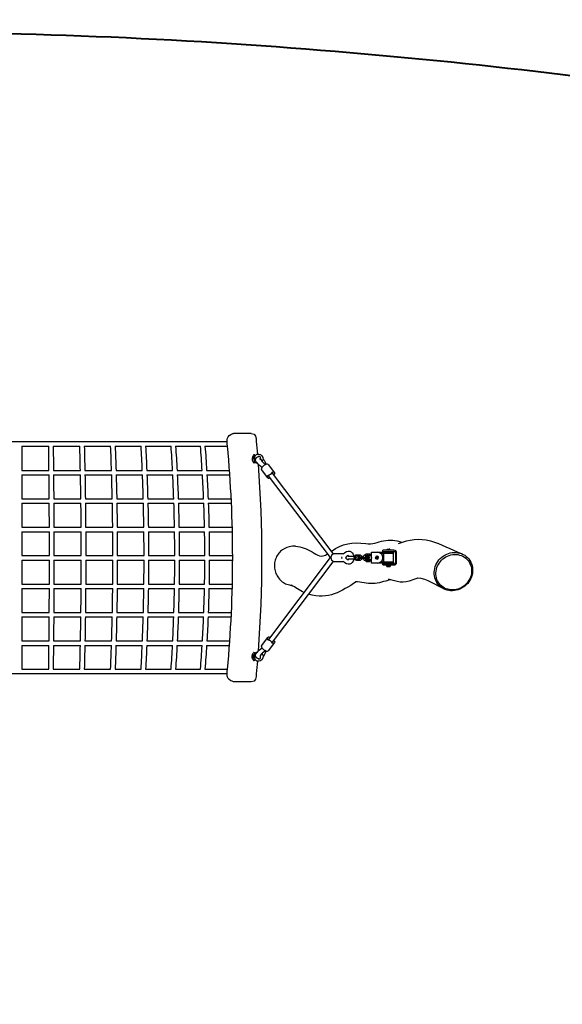
# Model space of a CAD drawing. Units: inches. Extents: x 21 to 171, y 58 to 298.
# Drawn here: x 112 to 132, y 202 to 237 of the extents above; entities that cross this region are included whole.
import ezdxf

# ---------------------------------------------------------------- set-up
doc = ezdxf.new("R2010")
doc.units = ezdxf.units.IN
doc.header["$MEASUREMENT"] = 0
doc.layers.add('$DDT_AUDIT_GENERATED_(56)', color=7, linetype='Continuous')

msp = doc.modelspace()

# ---------------------------------------------------------------- linework, layer by layer
at = {"layer": '$DDT_AUDIT_GENERATED_(56)', "color": 7, "lineweight": 25, "true_color": 0xffffff}
for points in [[(120.029, 222.051), (120.071, 222.074)], [(120.756, 222.088), (120.124, 222.088)], [(105.084, 221.795), (119.908, 221.795)], [(112.576, 221.635), (113.53, 221.635)], [(112.576, 221.635), (112.576, 220.77)], [(113.69, 221.635), (114.639, 221.635)], [(114.799, 221.635), (115.74, 221.635)], [(115.9, 221.635), (116.827, 221.635)], [(116.987, 221.635), (117.896, 221.635)], [(118.057, 221.635), (118.943, 221.635)], [(119.104, 221.635), (119.907, 221.635)], [(120.829, 221.337), (120.848, 221.337)], [(120.847, 221.037), (120.828, 221.037)], [(120.838, 221.232), (120.865, 221.232)], [(121.355, 220.982), (121.582, 220.681)], [(112.576, 220.77), (113.54, 220.77)], [(112.576, 220.61), (113.542, 220.61)], [(112.576, 220.61), (112.576, 219.756)], [(113.7, 220.77), (114.66, 220.77)], [(113.702, 220.61), (114.663, 220.61)], [(114.82, 220.77), (115.771, 220.77)], [(114.823, 220.61), (115.776, 220.61)], [(115.931, 220.77), (116.868, 220.77)], [(115.935, 220.61), (116.874, 220.61)], [(117.028, 220.77), (117.947, 220.77)], [(117.034, 220.61), (117.955, 220.61)], [(118.107, 220.77), (119.004, 220.77)], [(118.115, 220.61), (119.014, 220.61)], [(119.164, 220.77), (119.979, 220.77)], [(119.174, 220.61), (119.99, 220.61)], [(121.343, 220.5), (121.115, 220.801)], [(121.503, 220.67), (123.67, 217.802)], [(123.578, 217.657), (121.375, 220.573)], [(112.576, 219.756), (113.549, 219.756)], [(112.576, 219.596), (113.55, 219.596)], [(112.576, 219.596), (112.576, 218.742)], [(113.709, 219.756), (114.678, 219.756)], [(113.71, 219.596), (114.68, 219.596)], [(114.837, 219.756), (115.797, 219.756)], [(114.84, 219.596), (115.8, 219.596)], [(115.957, 219.756), (116.903, 219.756)], [(115.96, 219.596), (116.907, 219.596)], [(117.063, 219.756), (117.99, 219.756)], [(117.067, 219.596), (117.996, 219.596)], [(118.151, 219.756), (119.056, 219.756)], [(118.156, 219.596), (119.062, 219.596)], [(119.216, 219.756), (120.039, 219.756)], [(119.222, 219.596), (120.046, 219.596)], [(112.576, 218.742), (113.554, 218.742)], [(112.576, 218.582), (113.555, 218.582)], [(112.576, 218.582), (112.576, 217.728)], [(113.714, 218.742), (114.688, 218.742)], [(113.715, 218.582), (114.689, 218.582)], [(114.848, 218.742), (115.813, 218.742)], [(114.849, 218.582), (115.814, 218.582)], [(115.973, 218.742), (116.924, 218.742)], [(115.974, 218.582), (116.926, 218.582)], [(117.084, 218.742), (118.017, 218.742)], [(117.086, 218.582), (118.019, 218.582)], [(118.177, 218.742), (119.087, 218.742)], [(118.179, 218.582), (119.09, 218.582)], [(119.247, 218.742), (120.076, 218.742)], [(119.25, 218.582), (120.079, 218.582)], [(123.692, 217.807), (124.005, 217.807)], [(124.847, 217.733), (124.847, 217.783)], [(124.854, 217.788), (124.862, 217.788)], [(124.863, 217.788), (124.879, 217.788)], [(124.879, 217.788), (124.916, 217.788)], [(124.895, 217.733), (124.895, 217.783)], [(124.918, 217.788), (124.941, 217.788)], [(124.941, 217.788), (124.971, 217.788)], [(124.964, 217.733), (124.964, 217.783)], [(124.972, 217.788), (124.979, 217.788)], [(124.986, 217.783), (124.986, 217.733)], [(125.04, 217.858), (125.104, 217.858)], [(125.04, 217.458), (125.04, 217.858)], [(125.104, 217.858), (125.244, 217.858)], [(125.253, 217.858), (125.259, 217.858)], [(125.275, 217.858), (125.267, 217.858)], [(125.275, 217.858), (125.415, 217.858)], [(125.395, 217.827), (125.359, 217.827)], [(125.401, 217.828), (125.414, 217.828)], [(125.424, 217.858), (125.43, 217.858)], [(125.692, 217.919), (125.45, 217.919)], [(125.45, 217.879), (125.45, 217.919)], [(125.479, 217.823), (125.479, 217.873)], [(125.559, 217.823), (125.479, 217.823)], [(125.483, 217.821), (125.486, 217.823)], [(125.483, 217.495), (125.483, 217.821)], [(125.559, 217.873), (125.819, 217.873)], [(125.591, 217.873), (125.591, 217.879)], [(125.602, 217.954), (125.606, 217.959)], [(125.605, 217.954), (125.602, 217.954)], [(125.602, 217.919), (125.602, 217.954)], [(125.605, 217.954), (125.671, 217.954)], [(125.669, 217.959), (125.696, 217.959)], [(125.839, 217.919), (125.692, 217.919)], [(125.692, 217.879), (125.839, 217.879)], [(125.696, 217.959), (125.701, 217.954)], [(125.702, 217.954), (125.702, 217.919)], [(125.702, 217.954), (125.702, 217.954)], [(125.712, 217.879), (125.712, 217.873)], [(125.809, 217.821), (125.82, 217.821)], [(125.818, 217.823), (125.82, 217.821)], [(125.819, 217.873), (125.819, 217.823)], [(125.82, 217.821), (125.82, 217.495)], [(125.897, 217.819), (125.897, 217.499)], [(125.936, 217.499), (125.936, 217.819)], [(112.576, 217.728), (113.556, 217.728)], [(112.576, 217.568), (113.556, 217.568)], [(112.576, 217.568), (112.576, 216.714)], [(113.716, 217.728), (114.692, 217.728)], [(113.716, 217.568), (114.692, 217.568)], [(114.852, 217.728), (115.819, 217.728)], [(114.852, 217.568), (115.819, 217.568)], [(115.978, 217.728), (116.932, 217.728)], [(115.978, 217.568), (116.932, 217.568)], [(117.092, 217.728), (118.026, 217.728)], [(117.092, 217.568), (118.026, 217.568)], [(118.186, 217.728), (119.098, 217.728)], [(118.186, 217.568), (119.098, 217.568)], [(119.258, 217.728), (120.089, 217.728)], [(119.258, 217.568), (120.089, 217.568)], [(121.376, 214.74), (123.578, 217.657)], [(123.669, 217.511), (121.503, 214.644)], [(124.005, 217.506), (123.692, 217.506)], [(124.472, 217.737), (124.492, 217.737)], [(124.492, 217.577), (124.472, 217.577)], [(124.518, 217.757), (124.61, 217.757)], [(124.61, 217.557), (124.518, 217.557)], [(124.61, 217.697), (124.554, 217.697)], [(124.554, 217.617), (124.61, 217.617)], [(124.641, 217.687), (124.732, 217.687)], [(124.732, 217.627), (124.641, 217.627)], [(124.815, 217.713), (124.815, 217.688)], [(124.815, 217.688), (124.956, 217.688)], [(124.815, 217.628), (124.815, 217.603)], [(124.956, 217.628), (124.815, 217.628)], [(124.823, 217.733), (125.009, 217.733)], [(125.009, 217.583), (124.823, 217.583)], [(124.83, 217.757), (124.847, 217.757)], [(124.846, 217.557), (124.83, 217.557)], [(124.846, 217.557), (124.846, 217.533)], [(124.886, 217.528), (124.856, 217.528)], [(124.862, 217.512), (124.857, 217.524)], [(124.859, 217.533), (124.859, 217.583)], [(124.859, 217.533), (124.867, 217.533)], [(124.867, 217.583), (124.867, 217.533)], [(124.869, 217.508), (124.868, 217.508)], [(124.957, 217.508), (124.869, 217.508)], [(124.876, 217.628), (124.876, 217.688)], [(124.952, 217.528), (124.908, 217.528)], [(124.926, 217.533), (124.926, 217.583)], [(124.926, 217.533), (124.937, 217.533)], [(124.937, 217.583), (124.937, 217.533)], [(124.952, 217.528), (124.968, 217.528)], [(124.956, 217.688), (124.956, 217.628)], [(124.957, 217.508), (124.961, 217.508)], [(124.962, 217.508), (124.961, 217.508)], [(124.962, 217.508), (124.965, 217.508)], [(124.983, 217.528), (124.969, 217.528)], [(124.976, 217.524), (124.971, 217.512)], [(124.983, 217.528), (124.982, 217.528)], [(124.983, 217.533), (124.983, 217.583)], [(124.983, 217.533), (124.986, 217.533)], [(124.986, 217.583), (124.986, 217.533)], [(125.009, 217.733), (125.04, 217.733)], [(125.04, 217.583), (125.009, 217.583)], [(125.104, 217.458), (125.04, 217.458)], [(125.244, 217.458), (125.104, 217.458)], [(125.233, 217.708), (125.244, 217.708)], [(125.244, 217.608), (125.235, 217.608)], [(125.253, 217.458), (125.259, 217.458)], [(125.267, 217.458), (125.275, 217.458)], [(125.415, 217.458), (125.275, 217.458)], [(125.388, 217.49), (125.359, 217.49)], [(125.395, 217.49), (125.388, 217.49)], [(125.414, 217.488), (125.399, 217.488)], [(125.424, 217.458), (125.43, 217.458)], [(125.692, 217.439), (125.45, 217.439)], [(125.45, 217.399), (125.45, 217.439)], [(125.481, 217.443), (125.481, 217.493)], [(125.49, 217.443), (125.481, 217.443)], [(125.809, 217.495), (125.483, 217.495)], [(125.486, 217.493), (125.483, 217.495)], [(125.49, 217.493), (125.821, 217.493)], [(125.591, 217.439), (125.591, 217.443)], [(125.839, 217.439), (125.692, 217.439)], [(125.712, 217.443), (125.712, 217.439)], [(125.82, 217.495), (125.818, 217.493)], [(125.82, 217.495), (125.82, 217.495)], [(125.821, 217.493), (125.821, 217.443)], [(125.591, 217.344), (125.591, 217.399)], [(125.596, 217.339), (125.591, 217.344)], [(125.596, 217.344), (125.592, 217.344)], [(125.596, 217.344), (125.674, 217.344)], [(125.673, 217.339), (125.596, 217.339)], [(125.674, 217.344), (125.711, 217.344)], [(125.692, 217.399), (125.839, 217.399)], [(125.712, 217.344), (125.706, 217.339)], [(125.712, 217.399), (125.712, 217.344)], [(112.576, 216.714), (113.554, 216.714)], [(112.576, 216.554), (113.554, 216.554)], [(112.576, 216.554), (112.576, 215.7)], [(113.714, 216.554), (114.688, 216.554)], [(113.715, 216.714), (114.689, 216.714)], [(114.848, 216.554), (115.813, 216.554)], [(114.849, 216.714), (115.814, 216.714)], [(115.973, 216.554), (116.923, 216.554)], [(115.974, 216.714), (116.926, 216.714)], [(117.084, 216.554), (118.016, 216.554)], [(117.086, 216.714), (118.019, 216.714)], [(118.176, 216.554), (119.086, 216.554)], [(118.179, 216.714), (119.09, 216.714)], [(119.246, 216.554), (120.075, 216.554)], [(119.25, 216.714), (120.079, 216.714)], [(112.576, 215.7), (113.55, 215.7)], [(113.71, 215.7), (114.679, 215.7)], [(114.839, 215.7), (115.8, 215.7)], [(115.96, 215.7), (116.907, 215.7)], [(117.066, 215.7), (117.995, 215.7)], [(118.155, 215.7), (119.061, 215.7)], [(119.221, 215.7), (120.045, 215.7)], [(112.576, 215.54), (113.549, 215.54)], [(112.576, 215.54), (112.576, 214.686)], [(113.709, 215.54), (114.677, 215.54)], [(114.837, 215.54), (115.797, 215.54)], [(115.956, 215.54), (116.902, 215.54)], [(117.062, 215.54), (117.99, 215.54)], [(118.15, 215.54), (119.055, 215.54)], [(119.215, 215.54), (120.038, 215.54)], [(112.576, 214.686), (113.541, 214.686)], [(113.701, 214.686), (114.663, 214.686)], [(114.823, 214.686), (115.775, 214.686)], [(115.935, 214.686), (116.873, 214.686)], [(117.033, 214.686), (117.954, 214.686)], [(118.114, 214.686), (119.012, 214.686)], [(119.172, 214.686), (119.988, 214.686)], [(121.116, 214.513), (121.343, 214.813)], [(121.582, 214.632), (121.356, 214.332)], [(112.576, 214.526), (113.54, 214.526)], [(112.576, 214.526), (112.576, 213.684)], [(113.7, 214.526), (114.659, 214.526)], [(114.82, 214.526), (115.77, 214.526)], [(115.93, 214.526), (116.867, 214.526)], [(117.027, 214.526), (117.946, 214.526)], [(118.106, 214.526), (119.003, 214.526)], [(119.163, 214.526), (119.977, 214.526)], [(120.829, 214.282), (120.848, 214.282)], [(120.846, 213.982), (120.829, 213.982)], [(120.843, 214.182), (120.866, 214.182)], [(120.866, 214.082), (120.843, 214.082)], [(112.576, 213.684), (113.53, 213.684)], [(113.69, 213.684), (114.639, 213.684)], [(114.799, 213.684), (115.74, 213.684)], [(115.9, 213.684), (116.827, 213.684)], [(116.987, 213.684), (117.896, 213.684)], [(118.057, 213.684), (118.943, 213.684)], [(119.104, 213.684), (119.907, 213.684)], [(105.084, 213.524), (119.908, 213.524)], [(120.071, 213.245), (120.029, 213.268)], [(120.756, 213.231), (120.124, 213.231)]]:
    msp.add_lwpolyline(points, dxfattribs=at)
at = {"layer": '$DDT_AUDIT_GENERATED_(56)', "color": 7, "lineweight": 40, "true_color": 0xffffff}
msp.add_open_spline([(158.111, 221.884), (160.899, 216.682), (160.386, 210.807), (157.164, 205.973), (155.932, 204.124), (154.534, 202.737), (152.504, 201.744), (150.486, 200.756), (148.363, 200.122), (146.247, 199.429), (142.944, 198.346), (135.574, 196.208), (133.493, 192.414), (132.037, 189.762), (133.129, 187.039), (134.475, 184.804), (136.15, 182.024), (138.29, 179.582), (139.413, 176.412), (140.445, 173.496), (140.311, 171.725), (140.171, 168.741), (140.049, 166.157), (139.906, 163.573), (139.782, 160.989), (139.72, 159.695), (139.662, 158.401), (139.614, 157.106), (139.567, 155.813), (139.568, 154.528), (139.302, 153.243), (138.759, 150.617), (137.574, 148.31), (136.505, 145.915), (133.852, 139.972), (133.37, 137.325), (134.586, 130.862), (135.068, 128.303), (135.759, 125.852), (135.381, 123.145), (134.988, 120.334), (133.944, 118.075), (132.221, 115.852), (130.408, 113.512), (128.708, 112.341), (125.996, 111.232), (123.472, 110.2), (121.52, 108.686), (119.699, 106.701), (118.798, 105.719), (117.986, 104.678), (117.225, 103.585), (116.482, 102.516), (115.857, 101.374), (115.01, 100.369), (114.007, 99.18), (110.454, 96.079), (109.302, 95.065), (104.783, 91.088), (102.142, 88.794), (98.154, 84.251), (93.553, 79.008), (92.261, 77.882), (85.649, 75.44), (83.193, 74.533), (80.743, 73.741), (78.133, 73.348), (75.407, 72.938), (73.014, 73.245), (70.465, 74.274), (69.239, 74.768), (68.145, 75.429), (67.084, 76.204), (66.033, 76.972), (64.986, 77.744), (63.943, 78.521), (61.855, 80.074), (59.784, 81.647), (57.738, 83.254), (53.646, 86.469), (49.793, 89.972), (45.574, 93.039), (43.464, 94.573), (41.298, 96.008), (39.054, 97.34), (36.416, 98.905), (34.837, 99.439), (32.724, 101.852), (29.211, 105.863), (28.074, 111.32), (29.705, 116.399), (31.324, 121.442), (32.437, 126.351), (32.204, 131.741), (31.974, 137.025), (30.303, 142.053), (27.59, 146.544), (26.913, 147.664), (26.179, 148.736), (25.381, 149.772), (24.592, 150.795), (23.713, 151.742), (23.002, 152.83), (21.572, 155.017), (20.861, 157.697), (20.78, 160.271), (20.739, 161.592), (20.921, 162.863), (21.166, 164.15), (21.409, 165.428), (21.622, 166.71), (21.812, 167.997), (22.194, 170.572), (22.487, 173.156), (22.768, 175.743), (23.332, 180.933), (23.816, 186.109), (25.016, 191.223), (26.224, 196.371), (28.291, 201.066), (30.604, 205.761), (31.937, 208.468), (32.751, 210.04), (35.159, 212.019), (37.171, 213.673), (39.293, 215.166), (41.42, 216.66), (43.553, 218.157), (45.683, 219.658), (47.776, 221.212), (49.872, 222.767), (51.954, 224.332), (54.18, 225.709), (57.048, 227.483), (59.095, 227.778), (62.255, 228.565), (64.911, 229.227), (67.562, 229.908), (70.215, 230.585), (79.939, 233.064), (89.604, 235.315), (99.686, 236.074), (109.973, 236.848), (122.646, 236.062), (132.823, 234.758), (137.727, 234.13), (141.478, 233.259), (146.036, 231.261), (148.418, 230.217), (150.661, 228.993), (152.8, 227.506), (155.006, 225.973), (156.809, 224.312), (158.111, 221.884)], degree=3, knots=[0, 0, 0, 0, 1, 1, 1, 2, 2, 2, 3, 3, 3, 4, 4, 4, 5, 5, 5, 6, 6, 6, 7, 7, 7, 8, 8, 8, 9, 9, 9, 10, 10, 10, 11, 11, 11, 12, 12, 12, 13, 13, 13, 14, 14, 14, 15, 15, 15, 16, 16, 16, 17, 17, 17, 18, 18, 18, 19, 19, 19, 20, 20, 20, 21, 21, 21, 22, 22, 22, 23, 23, 23, 24, 24, 24, 25, 25, 25, 26, 26, 26, 27, 27, 27, 28, 28, 28, 29, 29, 29, 30, 30, 30, 31, 31, 31, 32, 32, 32, 33, 33, 33, 34, 34, 34, 35, 35, 35, 36, 36, 36, 37, 37, 37, 38, 38, 38, 39, 39, 39, 40, 40, 40, 41, 41, 41, 42, 42, 42, 43, 43, 43, 44, 44, 44, 45, 45, 45, 46, 46, 46, 47, 47, 47, 48, 48, 48, 49, 49, 49, 50, 50, 50, 51, 51, 51, 51], dxfattribs=at)
at = {"layer": '$DDT_AUDIT_GENERATED_(56)', "color": 7, "lineweight": 25, "true_color": 0xffffff}
for points in [[(119.906, 221.647), (119.891, 221.807), (119.849, 221.949), (120.029, 222.051)], [(120.071, 222.074), (120.088, 222.083), (120.105, 222.088), (120.124, 222.088)], [(120.756, 222.088), (120.947, 222.088), (120.92, 221.938), (120.932, 221.806)], [(119.906, 213.672), (120.154, 216.341), (120.154, 218.978), (119.906, 221.647)], [(120.932, 221.806), (120.946, 221.652), (120.96, 221.499), (120.972, 221.345)], [(113.54, 220.77), (113.537, 221.058), (113.533, 221.347), (113.53, 221.635)], [(113.69, 221.635), (113.694, 221.347), (113.697, 221.058), (113.7, 220.77)], [(114.66, 220.77), (114.654, 221.058), (114.647, 221.347), (114.639, 221.635)], [(114.799, 221.635), (114.807, 221.347), (114.814, 221.058), (114.82, 220.77)], [(115.771, 220.77), (115.762, 221.058), (115.751, 221.347), (115.74, 221.635)], [(115.9, 221.635), (115.912, 221.347), (115.922, 221.058), (115.931, 220.77)], [(116.868, 220.77), (116.856, 221.058), (116.842, 221.347), (116.827, 221.635)], [(116.987, 221.635), (117.003, 221.347), (117.016, 221.058), (117.028, 220.77)], [(117.947, 220.77), (117.932, 221.058), (117.915, 221.347), (117.896, 221.635)], [(118.057, 221.635), (118.075, 221.347), (118.092, 221.058), (118.107, 220.77)], [(119.004, 220.77), (118.986, 221.058), (118.966, 221.347), (118.943, 221.635)], [(119.104, 221.635), (119.127, 221.347), (119.147, 221.058), (119.164, 220.77)], [(120.896, 221.292), (120.845, 221.411), (120.773, 221.223), (120.79, 221.129)], [(120.864, 221.228), (120.932, 221.485), (121.291, 221.302), (121.143, 221.082)], [(120.79, 221.129), (120.801, 221.067), (120.861, 221.005), (120.893, 221.075)], [(120.861, 221.232), (120.833, 221.271), (120.823, 221.199), (120.828, 221.167)], [(120.883, 221.204), (120.867, 221.205), (120.859, 221.212), (120.864, 221.228)], [(120.864, 221.135), (120.859, 221.152), (120.867, 221.158), (120.883, 221.16)], [(120.98, 221.016), (120.911, 221.033), (120.882, 221.069), (120.864, 221.135)], [(120.883, 221.204), (120.88, 221.189), (120.88, 221.175), (120.883, 221.16)], [(120.883, 221.182), (120.883, 221.189), (120.883, 221.196), (120.883, 221.204)], [(120.883, 221.16), (120.883, 221.167), (120.883, 221.174), (120.883, 221.182)], [(120.943, 221.232), (120.967, 221.256), (120.992, 221.263), (121.026, 221.261)], [(121, 220.996), (121.165, 218.763), (121.164, 216.549), (120.999, 214.317)], [(121.079, 221.151), (121.102, 221.221), (121.082, 221.28), (121.002, 221.26)], [(121.355, 220.982), (121.309, 221.041), (121.085, 220.872), (121.114, 220.804)], [(121.173, 221.18), (121.233, 221.122), (121.258, 221.051), (121.287, 220.978)], [(121.357, 220.978), (121.357, 220.979), (121.356, 220.979), (121.356, 220.98)], [(113.549, 219.756), (113.547, 220.04), (113.544, 220.325), (113.542, 220.61)], [(113.702, 220.61), (113.704, 220.325), (113.707, 220.04), (113.709, 219.756)], [(114.678, 219.756), (114.673, 220.04), (114.669, 220.325), (114.663, 220.61)], [(114.823, 220.61), (114.829, 220.325), (114.834, 220.04), (114.837, 219.756)], [(115.797, 219.756), (115.791, 220.04), (115.784, 220.325), (115.776, 220.61)], [(115.935, 220.61), (115.944, 220.325), (115.951, 220.04), (115.957, 219.756)], [(116.903, 219.756), (116.895, 220.04), (116.886, 220.325), (116.874, 220.61)], [(117.034, 220.61), (117.045, 220.325), (117.055, 220.04), (117.063, 219.756)], [(117.99, 219.756), (117.981, 220.04), (117.969, 220.325), (117.955, 220.61)], [(118.115, 220.61), (118.129, 220.325), (118.141, 220.04), (118.151, 219.756)], [(119.056, 219.756), (119.044, 220.041), (119.03, 220.325), (119.014, 220.61)], [(119.174, 220.61), (119.19, 220.325), (119.204, 220.04), (119.216, 219.756)], [(121.114, 220.804), (121.114, 220.803), (121.115, 220.802), (121.115, 220.801)], [(121.585, 220.676), (121.601, 220.638), (121.571, 220.626), (121.552, 220.604)], [(121.424, 220.508), (121.396, 220.495), (121.362, 220.454), (121.342, 220.502)], [(113.554, 218.742), (113.553, 219.027), (113.552, 219.311), (113.55, 219.596)], [(113.71, 219.596), (113.712, 219.311), (113.713, 219.027), (113.714, 218.742)], [(114.688, 218.742), (114.686, 219.027), (114.683, 219.311), (114.68, 219.596)], [(114.84, 219.596), (114.843, 219.311), (114.846, 219.027), (114.848, 218.742)], [(115.813, 218.742), (115.81, 219.027), (115.806, 219.311), (115.8, 219.596)], [(115.96, 219.596), (115.966, 219.311), (115.97, 219.027), (115.973, 218.742)], [(116.924, 218.742), (116.92, 219.027), (116.914, 219.311), (116.907, 219.596)], [(117.067, 219.596), (117.074, 219.311), (117.08, 219.027), (117.084, 218.742)], [(118.017, 218.742), (118.012, 219.027), (118.005, 219.311), (117.996, 219.596)], [(118.156, 219.596), (118.165, 219.311), (118.172, 219.027), (118.177, 218.742)], [(119.087, 218.742), (119.081, 219.027), (119.072, 219.311), (119.062, 219.596)], [(119.222, 219.596), (119.233, 219.311), (119.241, 219.027), (119.247, 218.742)], [(113.556, 217.728), (113.556, 218.013), (113.556, 218.297), (113.555, 218.582)], [(113.715, 218.582), (113.716, 218.297), (113.716, 218.013), (113.716, 217.728)], [(114.692, 217.728), (114.692, 218.013), (114.691, 218.297), (114.689, 218.582)], [(114.849, 218.582), (114.851, 218.297), (114.852, 218.013), (114.852, 217.728)], [(115.819, 217.728), (115.819, 218.013), (115.817, 218.297), (115.814, 218.582)], [(115.974, 218.582), (115.977, 218.297), (115.978, 218.013), (115.978, 217.728)], [(116.932, 217.728), (116.931, 218.013), (116.929, 218.297), (116.926, 218.582)], [(117.086, 218.582), (117.089, 218.297), (117.091, 218.013), (117.092, 217.728)], [(118.026, 217.728), (118.026, 218.013), (118.023, 218.297), (118.019, 218.582)], [(118.179, 218.582), (118.184, 218.297), (118.186, 218.013), (118.186, 217.728)], [(119.098, 217.728), (119.098, 218.013), (119.095, 218.297), (119.09, 218.582)], [(119.25, 218.582), (119.255, 218.297), (119.258, 218.013), (119.258, 217.728)], [(122.114, 218.048), (121.992, 218.02), (121.895, 217.968), (121.803, 217.883)], [(122.334, 218.062), (122.259, 218.068), (122.187, 218.064), (122.114, 218.048)], [(123.692, 217.506), (123.58, 217.508), (123.579, 217.807), (123.692, 217.807)], [(124.005, 217.807), (124.015, 217.807), (124.024, 217.804), (124.033, 217.799)], [(124.033, 217.799), (124.201, 217.931), (124.37, 217.934), (124.412, 217.7)], [(124.246, 217.696), (124.203, 217.778), (124.153, 217.69), (124.111, 217.656)], [(124.847, 217.783), (124.852, 217.786), (124.857, 217.787), (124.863, 217.788)], [(124.852, 217.787), (124.85, 217.786), (124.849, 217.784), (124.847, 217.783)], [(124.852, 217.787), (124.853, 217.788), (124.853, 217.788), (124.854, 217.788)], [(124.879, 217.788), (124.885, 217.787), (124.89, 217.786), (124.895, 217.783)], [(124.895, 217.783), (124.903, 217.786), (124.91, 217.787), (124.918, 217.788)], [(124.941, 217.788), (124.949, 217.787), (124.957, 217.786), (124.964, 217.783)], [(124.964, 217.783), (124.966, 217.785), (124.968, 217.787), (124.972, 217.788)], [(124.979, 217.788), (124.982, 217.787), (124.984, 217.785), (124.986, 217.783)], [(125.483, 217.8), (125.449, 217.825), (125.417, 217.833), (125.375, 217.827)], [(125.395, 217.827), (125.429, 217.827), (125.456, 217.818), (125.483, 217.798)], [(125.414, 217.828), (125.439, 217.828), (125.461, 217.823), (125.483, 217.811)], [(125.415, 217.858), (125.438, 217.858), (125.458, 217.854), (125.479, 217.846)], [(125.479, 217.851), (125.462, 217.856), (125.447, 217.858), (125.43, 217.858)], [(125.76, 217.879), (125.767, 217.879), (125.774, 217.877), (125.78, 217.873)], [(125.936, 217.819), (125.936, 217.889), (125.909, 217.919), (125.839, 217.919)], [(125.897, 217.819), (125.898, 217.861), (125.881, 217.879), (125.839, 217.879)], [(113.554, 216.714), (113.556, 216.999), (113.556, 217.283), (113.556, 217.568)], [(113.716, 217.568), (113.716, 217.283), (113.715, 216.999), (113.715, 216.714)], [(114.689, 216.714), (114.691, 216.999), (114.692, 217.283), (114.692, 217.568)], [(114.852, 217.568), (114.852, 217.283), (114.851, 216.999), (114.849, 216.714)], [(115.814, 216.714), (115.817, 216.999), (115.818, 217.283), (115.819, 217.568)], [(115.978, 217.568), (115.978, 217.283), (115.977, 216.999), (115.974, 216.714)], [(116.926, 216.714), (116.929, 216.999), (116.931, 217.283), (116.932, 217.568)], [(117.092, 217.568), (117.091, 217.283), (117.089, 216.999), (117.086, 216.714)], [(118.019, 216.714), (118.023, 216.999), (118.026, 217.283), (118.026, 217.568)], [(118.186, 217.568), (118.186, 217.283), (118.183, 216.999), (118.179, 216.714)], [(119.09, 216.714), (119.095, 216.999), (119.098, 217.283), (119.098, 217.568)], [(119.258, 217.568), (119.258, 217.283), (119.255, 216.999), (119.25, 216.714)], [(123.998, 217.656), (123.991, 217.664), (123.985, 217.673), (123.979, 217.681)], [(123.998, 217.656), (123.991, 217.649), (123.985, 217.64), (123.979, 217.632)], [(124.033, 217.514), (124.024, 217.509), (124.015, 217.506), (124.005, 217.506)], [(124.412, 217.613), (124.37, 217.379), (124.201, 217.382), (124.033, 217.514)], [(124.111, 217.656), (124.153, 217.623), (124.203, 217.535), (124.247, 217.617)], [(124.206, 217.696), (124.205, 217.696), (124.204, 217.696), (124.202, 217.696)], [(124.202, 217.696), (124.202, 217.696), (124.202, 217.696), (124.202, 217.696)], [(124.202, 217.617), (124.204, 217.617), (124.205, 217.617), (124.206, 217.617)], [(124.211, 217.696), (124.209, 217.696), (124.207, 217.696), (124.206, 217.696)], [(124.206, 217.617), (124.207, 217.617), (124.209, 217.617), (124.211, 217.617)], [(124.22, 217.696), (124.217, 217.696), (124.214, 217.696), (124.211, 217.696)], [(124.211, 217.617), (124.214, 217.617), (124.217, 217.617), (124.22, 217.617)], [(124.234, 217.696), (124.229, 217.696), (124.225, 217.696), (124.22, 217.696)], [(124.22, 217.617), (124.225, 217.617), (124.229, 217.617), (124.234, 217.617)], [(124.253, 217.696), (124.247, 217.696), (124.24, 217.696), (124.234, 217.696)], [(124.234, 217.617), (124.24, 217.617), (124.247, 217.617), (124.253, 217.617)], [(124.274, 217.696), (124.267, 217.696), (124.26, 217.696), (124.253, 217.696)], [(124.253, 217.617), (124.26, 217.617), (124.267, 217.617), (124.274, 217.617)], [(124.298, 217.696), (124.29, 217.696), (124.283, 217.696), (124.274, 217.696)], [(124.274, 217.617), (124.283, 217.617), (124.29, 217.617), (124.298, 217.617)], [(124.324, 217.696), (124.316, 217.696), (124.307, 217.696), (124.298, 217.696)], [(124.298, 217.617), (124.307, 217.617), (124.316, 217.617), (124.324, 217.617)], [(124.35, 217.696), (124.341, 217.696), (124.333, 217.696), (124.324, 217.696)], [(124.324, 217.617), (124.333, 217.617), (124.341, 217.617), (124.35, 217.617)], [(124.357, 217.696), (124.355, 217.696), (124.352, 217.696), (124.35, 217.696)], [(124.35, 217.617), (124.352, 217.617), (124.355, 217.617), (124.357, 217.617)], [(124.358, 217.696), (124.358, 217.696), (124.357, 217.696), (124.357, 217.696)], [(124.357, 217.617), (124.357, 217.617), (124.358, 217.617), (124.358, 217.617)], [(124.36, 217.696), (124.359, 217.696), (124.359, 217.696), (124.358, 217.696)], [(124.358, 217.617), (124.359, 217.617), (124.359, 217.617), (124.36, 217.617)], [(124.363, 217.696), (124.362, 217.696), (124.361, 217.696), (124.36, 217.696)], [(124.36, 217.617), (124.361, 217.617), (124.362, 217.617), (124.363, 217.617)], [(124.374, 217.696), (124.371, 217.696), (124.367, 217.696), (124.363, 217.696)], [(124.363, 217.617), (124.367, 217.617), (124.371, 217.617), (124.374, 217.617)], [(124.398, 217.696), (124.39, 217.696), (124.382, 217.696), (124.375, 217.696)], [(124.375, 217.617), (124.382, 217.617), (124.39, 217.617), (124.398, 217.617)], [(124.403, 217.696), (124.402, 217.696), (124.4, 217.696), (124.398, 217.696)], [(124.398, 217.617), (124.4, 217.617), (124.402, 217.617), (124.403, 217.617)], [(124.409, 217.696), (124.407, 217.696), (124.405, 217.696), (124.403, 217.696)], [(124.403, 217.617), (124.405, 217.617), (124.407, 217.617), (124.409, 217.617)], [(124.408, 217.696), (124.408, 217.696), (124.408, 217.696), (124.407, 217.696)], [(124.407, 217.617), (124.408, 217.617), (124.408, 217.617), (124.408, 217.617)], [(124.41, 217.696), (124.409, 217.696), (124.409, 217.696), (124.408, 217.696)], [(124.41, 217.696), (124.409, 217.696), (124.409, 217.696), (124.408, 217.696)], [(124.408, 217.617), (124.409, 217.617), (124.409, 217.617), (124.41, 217.617)], [(124.408, 217.617), (124.409, 217.617), (124.409, 217.617), (124.41, 217.617)], [(124.41, 217.697), (124.41, 217.697), (124.409, 217.697), (124.409, 217.696)], [(124.409, 217.617), (124.409, 217.617), (124.41, 217.617), (124.41, 217.617)], [(124.41, 217.696), (124.423, 217.724), (124.44, 217.737), (124.472, 217.737)], [(124.472, 217.577), (124.44, 217.577), (124.423, 217.589), (124.41, 217.617)], [(124.494, 217.657), (124.494, 217.682), (124.487, 217.697), (124.459, 217.697)], [(124.494, 217.657), (124.494, 217.632), (124.487, 217.617), (124.459, 217.617)], [(124.463, 217.736), (124.48, 217.75), (124.496, 217.757), (124.518, 217.757)], [(124.518, 217.557), (124.496, 217.557), (124.48, 217.563), (124.463, 217.577)], [(124.575, 217.657), (124.575, 217.678), (124.584, 217.687), (124.606, 217.687)], [(124.641, 217.627), (124.613, 217.627), (124.575, 217.613), (124.575, 217.657)], [(124.606, 217.687), (124.617, 217.686), (124.629, 217.687), (124.641, 217.687)], [(124.61, 217.757), (124.662, 217.757), (124.683, 217.734), (124.697, 217.687)], [(124.63, 217.687), (124.625, 217.694), (124.619, 217.696), (124.61, 217.697)], [(124.697, 217.627), (124.683, 217.579), (124.662, 217.557), (124.61, 217.557)], [(124.61, 217.617), (124.619, 217.617), (124.625, 217.62), (124.63, 217.627)], [(124.732, 217.687), (124.767, 217.687), (124.831, 217.618), (124.836, 217.687)], [(124.815, 217.627), (124.788, 217.627), (124.76, 217.627), (124.732, 217.627)], [(124.743, 217.687), (124.757, 217.734), (124.778, 217.757), (124.83, 217.757)], [(124.83, 217.557), (124.778, 217.557), (124.757, 217.579), (124.743, 217.627)], [(124.823, 217.733), (124.809, 217.733), (124.815, 217.721), (124.815, 217.713)], [(124.815, 217.603), (124.815, 217.596), (124.809, 217.583), (124.823, 217.583)], [(124.815, 217.692), (124.813, 217.69), (124.811, 217.689), (124.81, 217.687)], [(124.81, 217.627), (124.811, 217.625), (124.813, 217.623), (124.815, 217.621)], [(124.836, 217.687), (124.858, 217.687), (124.867, 217.678), (124.867, 217.657)], [(124.867, 217.657), (124.867, 217.641), (124.861, 217.633), (124.846, 217.628)], [(124.846, 217.533), (124.847, 217.531), (124.849, 217.53), (124.851, 217.528)], [(124.851, 217.528), (124.852, 217.528), (124.854, 217.528), (124.855, 217.528)], [(124.857, 217.524), (124.856, 217.526), (124.854, 217.527), (124.852, 217.528)], [(124.855, 217.528), (124.857, 217.53), (124.859, 217.531), (124.859, 217.533)], [(124.868, 217.508), (124.865, 217.509), (124.863, 217.509), (124.862, 217.512)], [(124.867, 217.533), (124.873, 217.531), (124.879, 217.529), (124.886, 217.528)], [(124.886, 217.528), (124.893, 217.528), (124.9, 217.528), (124.907, 217.528)], [(124.907, 217.528), (124.914, 217.529), (124.92, 217.531), (124.926, 217.533)], [(124.937, 217.533), (124.942, 217.531), (124.946, 217.529), (124.952, 217.528)], [(124.943, 217.628), (124.96, 217.651), (124.961, 217.668), (124.94, 217.688)], [(124.964, 217.745), (124.97, 217.741), (124.975, 217.738), (124.98, 217.733)], [(124.971, 217.512), (124.97, 217.509), (124.967, 217.509), (124.965, 217.508)], [(124.968, 217.528), (124.974, 217.529), (124.978, 217.531), (124.983, 217.533)], [(124.983, 217.583), (124.98, 217.58), (124.977, 217.577), (124.974, 217.575)], [(124.982, 217.528), (124.979, 217.528), (124.977, 217.527), (124.976, 217.524)], [(124.986, 217.533), (124.986, 217.531), (124.985, 217.53), (124.983, 217.529)], [(124.983, 217.529), (124.983, 217.528), (124.983, 217.528), (124.983, 217.528)], [(125.039, 217.658), (125.039, 217.664), (125.039, 217.669), (125.04, 217.675)], [(125.039, 217.658), (125.039, 217.653), (125.039, 217.647), (125.04, 217.642)], [(125.229, 217.708), (125.194, 217.706), (125.183, 217.689), (125.185, 217.655)], [(125.228, 217.688), (125.207, 217.687), (125.201, 217.676), (125.202, 217.656)], [(125.237, 217.687), (125.221, 217.682), (125.215, 217.674), (125.216, 217.656)], [(125.216, 217.656), (125.217, 217.641), (125.223, 217.634), (125.237, 217.629)], [(125.258, 217.66), (125.257, 217.68), (125.249, 217.69), (125.228, 217.688)], [(125.229, 217.708), (125.264, 217.711), (125.276, 217.695), (125.278, 217.662)], [(125.375, 217.49), (125.417, 217.484), (125.449, 217.492), (125.483, 217.516)], [(125.483, 217.519), (125.456, 217.499), (125.429, 217.49), (125.395, 217.49)], [(125.483, 217.506), (125.461, 217.494), (125.439, 217.488), (125.414, 217.488)], [(125.481, 217.471), (125.46, 217.463), (125.439, 217.458), (125.415, 217.458)], [(125.43, 217.458), (125.447, 217.458), (125.465, 217.461), (125.481, 217.466)], [(125.776, 217.443), (125.77, 217.441), (125.765, 217.44), (125.76, 217.44)], [(125.839, 217.399), (125.909, 217.399), (125.936, 217.43), (125.936, 217.499)], [(125.839, 217.439), (125.881, 217.44), (125.898, 217.458), (125.897, 217.499)], [(124.502, 216.793), (123.958, 216.457), (123.512, 216.131), (122.797, 216.356)], [(126.69, 216.927), (126.188, 216.745), (126.162, 216.726), (125.645, 216.889)], [(127.644, 216.535), (127.325, 216.674), (127.059, 216.903), (126.678, 216.928)], [(113.55, 215.7), (113.552, 215.985), (113.553, 216.269), (113.554, 216.554)], [(113.714, 216.554), (113.713, 216.269), (113.712, 215.985), (113.71, 215.7)], [(114.679, 215.7), (114.683, 215.985), (114.686, 216.269), (114.688, 216.554)], [(114.848, 216.554), (114.846, 216.269), (114.843, 215.985), (114.839, 215.7)], [(115.8, 215.7), (115.805, 215.985), (115.81, 216.269), (115.813, 216.554)], [(115.973, 216.554), (115.969, 216.269), (115.965, 215.985), (115.96, 215.7)], [(116.907, 215.7), (116.914, 215.985), (116.92, 216.269), (116.923, 216.554)], [(117.084, 216.554), (117.08, 216.269), (117.074, 215.985), (117.066, 215.7)], [(117.995, 215.7), (118.004, 215.985), (118.011, 216.269), (118.016, 216.554)], [(118.176, 216.554), (118.171, 216.269), (118.164, 215.985), (118.155, 215.7)], [(119.061, 215.7), (119.072, 215.985), (119.08, 216.269), (119.086, 216.554)], [(119.246, 216.554), (119.24, 216.269), (119.232, 215.985), (119.221, 215.7)], [(122.114, 216.682), (122.141, 216.676), (122.168, 216.672), (122.195, 216.669)], [(122.64, 216.414), (122.474, 216.483), (122.335, 216.595), (122.179, 216.678)], [(113.541, 214.686), (113.544, 214.971), (113.547, 215.255), (113.549, 215.54)], [(113.709, 215.54), (113.707, 215.255), (113.704, 214.971), (113.701, 214.686)], [(114.663, 214.686), (114.668, 214.971), (114.673, 215.255), (114.677, 215.54)], [(114.837, 215.54), (114.833, 215.255), (114.828, 214.971), (114.823, 214.686)], [(115.775, 214.686), (115.783, 214.971), (115.79, 215.255), (115.797, 215.54)], [(115.956, 215.54), (115.951, 215.255), (115.943, 214.971), (115.935, 214.686)], [(116.873, 214.686), (116.885, 214.971), (116.894, 215.255), (116.902, 215.54)], [(117.062, 215.54), (117.054, 215.255), (117.045, 214.971), (117.033, 214.686)], [(117.954, 214.686), (117.968, 214.971), (117.98, 215.255), (117.99, 215.54)], [(118.15, 215.54), (118.14, 215.255), (118.128, 214.971), (118.114, 214.686)], [(119.012, 214.686), (119.029, 214.971), (119.043, 215.255), (119.055, 215.54)], [(119.215, 215.54), (119.203, 215.255), (119.189, 214.971), (119.172, 214.686)], [(121.342, 214.811), (121.362, 214.86), (121.397, 214.819), (121.425, 214.805)], [(121.553, 214.709), (121.571, 214.688), (121.602, 214.675), (121.586, 214.638)], [(113.53, 213.684), (113.533, 213.965), (113.537, 214.245), (113.54, 214.526)], [(113.7, 214.526), (113.697, 214.245), (113.693, 213.965), (113.69, 213.684)], [(114.639, 213.684), (114.647, 213.965), (114.653, 214.245), (114.659, 214.526)], [(114.82, 214.526), (114.814, 214.245), (114.807, 213.965), (114.799, 213.684)], [(115.74, 213.684), (115.751, 213.965), (115.761, 214.245), (115.77, 214.526)], [(115.93, 214.526), (115.921, 214.245), (115.911, 213.965), (115.9, 213.684)], [(116.827, 213.684), (116.842, 213.965), (116.855, 214.245), (116.867, 214.526)], [(117.027, 214.526), (117.015, 214.245), (117.002, 213.965), (116.987, 213.684)], [(117.896, 213.684), (117.915, 213.964), (117.931, 214.245), (117.946, 214.526)], [(118.106, 214.526), (118.092, 214.245), (118.075, 213.964), (118.057, 213.684)], [(118.943, 213.684), (118.965, 213.964), (118.985, 214.245), (119.003, 214.526)], [(119.163, 214.526), (119.146, 214.245), (119.126, 213.964), (119.104, 213.684)], [(120.79, 214.074), (120.773, 214.167), (120.842, 214.359), (120.894, 214.239)], [(120.865, 214.178), (120.883, 214.245), (120.912, 214.28), (120.981, 214.297)], [(121.269, 214.345), (121.2, 214.283), (121.113, 214.247), (121.073, 214.149)], [(121.114, 214.509), (121.086, 214.442), (121.31, 214.272), (121.356, 214.332)], [(121.116, 214.513), (121.115, 214.512), (121.115, 214.511), (121.114, 214.509)], [(121.288, 214.336), (121.258, 214.263), (121.234, 214.192), (121.174, 214.134)], [(121.357, 214.334), (121.357, 214.334), (121.357, 214.335), (121.358, 214.336)], [(120.79, 214.074), (120.801, 214.011), (120.863, 213.954), (120.894, 214.024)], [(120.856, 214.182), (120.816, 214.212), (120.823, 214.143), (120.828, 214.111)], [(120.828, 214.111), (120.832, 214.094), (120.835, 214.065), (120.856, 214.082)], [(120.884, 214.154), (120.868, 214.155), (120.86, 214.162), (120.865, 214.178)], [(120.865, 214.085), (120.86, 214.102), (120.868, 214.108), (120.884, 214.11)], [(121.144, 214.232), (121.293, 214.012), (120.933, 213.828), (120.865, 214.085)], [(120.884, 214.11), (120.881, 214.125), (120.881, 214.139), (120.884, 214.154)], [(120.884, 214.132), (120.884, 214.139), (120.884, 214.146), (120.884, 214.154)], [(120.884, 214.11), (120.884, 214.117), (120.884, 214.124), (120.884, 214.132)], [(120.972, 213.969), (120.959, 213.817), (120.946, 213.665), (120.932, 213.513)], [(121.026, 214.053), (120.992, 214.05), (120.968, 214.057), (120.944, 214.082)], [(121.003, 214.053), (121.084, 214.034), (121.103, 214.093), (121.079, 214.162)], [(120.029, 213.268), (119.849, 213.37), (119.891, 213.512), (119.906, 213.672)], [(120.124, 213.231), (120.105, 213.231), (120.088, 213.235), (120.071, 213.245)], [(120.932, 213.513), (120.92, 213.38), (120.947, 213.231), (120.756, 213.231)]]:
    msp.add_open_spline(points, degree=3, dxfattribs=at)
for points, knots in [([(121.141, 220.868), (121.084, 220.92), (121.022, 220.965), (120.973, 221.025), (120.916, 221.093), (120.862, 221.151), (120.943, 221.232)], [0, 0, 0, 0, 1, 1, 1, 2, 2, 2, 2]), ([(121.072, 221.165), (121.05, 221.254), (121.13, 221.093), (121.164, 221.062), (121.199, 221.031), (121.234, 221), (121.268, 220.969)], [0, 0, 0, 0, 1, 1, 1, 2, 2, 2, 2]), ([(121.342, 220.502), (121.306, 220.588), (121.391, 220.596), (121.438, 220.63), (121.483, 220.664), (121.546, 220.771), (121.585, 220.676)], [0, 0, 0, 0, 1, 1, 1, 2, 2, 2, 2]), ([(123.609, 217.882), (124.003, 218.163), (124.367, 218.237), (124.841, 218.157), (125.074, 218.118), (125.265, 218.216), (125.476, 218.257), (125.702, 218.302), (125.903, 218.282), (126.119, 218.207)], [0, 0, 0, 0, 1, 1, 1, 2, 2, 2, 3, 3, 3, 3]), ([(126.005, 218.158), (126.39, 218.306), (126.736, 218.371), (127.15, 218.257), (127.533, 218.151), (127.871, 217.948), (128.236, 217.806)], [0, 0, 0, 0, 1, 1, 1, 2, 2, 2, 2]), ([(121.803, 217.883), (121.757, 217.84), (121.717, 217.79), (121.684, 217.737), (121.651, 217.682), (121.625, 217.624), (121.608, 217.563), (121.59, 217.502), (121.581, 217.439), (121.58, 217.375), (121.579, 217.311), (121.587, 217.248), (121.603, 217.186), (121.619, 217.125), (121.643, 217.065), (121.675, 217.011), (121.706, 216.956), (121.745, 216.905), (121.79, 216.861), (121.834, 216.817), (121.885, 216.779), (121.94, 216.749), (121.995, 216.719), (122.053, 216.696), (122.114, 216.682)], [0, 0, 0, 0, 1, 1, 1, 2, 2, 2, 3, 3, 3, 4, 4, 4, 5, 5, 5, 6, 6, 6, 7, 7, 7, 8, 8, 8, 8]), ([(122.334, 218.062), (122.553, 218.043), (122.74, 217.98), (122.928, 217.865), (123.111, 217.752), (123.257, 217.627), (123.479, 217.788)], [0, 0, 0, 0, 1, 1, 1, 2, 2, 2, 2]), ([(125.244, 217.858), (125.384, 217.858), (125.431, 217.792), (125.431, 217.658), (125.431, 217.525), (125.384, 217.458), (125.244, 217.458)], [0, 0, 0, 0, 1, 1, 1, 2, 2, 2, 2]), ([(125.259, 217.458), (125.399, 217.458), (125.446, 217.525), (125.446, 217.658), (125.446, 217.792), (125.399, 217.858), (125.259, 217.858)], [0, 0, 0, 0, 1, 1, 1, 2, 2, 2, 2]), ([(125.45, 217.879), (125.43, 217.879), (125.47, 217.879), (125.48, 217.879), (125.49, 217.879), (125.5, 217.879), (125.51, 217.879), (125.531, 217.879), (125.551, 217.879), (125.571, 217.879), (125.611, 217.879), (125.652, 217.879), (125.692, 217.879)], [0, 0, 0, 0, 1, 1, 1, 2, 2, 2, 3, 3, 3, 4, 4, 4, 4]), ([(125.483, 217.821), (125.457, 217.821), (125.51, 217.821), (125.524, 217.821), (125.538, 217.821), (125.551, 217.821), (125.565, 217.821), (125.592, 217.821), (125.619, 217.821), (125.646, 217.821), (125.701, 217.821), (125.755, 217.821), (125.809, 217.821)], [0, 0, 0, 0, 1, 1, 1, 2, 2, 2, 3, 3, 3, 4, 4, 4, 4]), ([(125.479, 217.873), (125.472, 217.873), (125.486, 217.873), (125.489, 217.873), (125.492, 217.873), (125.496, 217.873), (125.499, 217.873), (125.506, 217.873), (125.512, 217.873), (125.519, 217.873), (125.532, 217.873), (125.546, 217.873), (125.559, 217.873)], [0, 0, 0, 0, 1, 1, 1, 2, 2, 2, 3, 3, 3, 4, 4, 4, 4]), ([(125.819, 217.823), (125.84, 217.823), (125.797, 217.823), (125.786, 217.823), (125.776, 217.823), (125.765, 217.823), (125.754, 217.823), (125.732, 217.823), (125.711, 217.823), (125.689, 217.823), (125.646, 217.823), (125.602, 217.823), (125.559, 217.823)], [0, 0, 0, 0, 1, 1, 1, 2, 2, 2, 3, 3, 3, 4, 4, 4, 4]), ([(125.607, 217.959), (125.602, 217.959), (125.612, 217.959), (125.614, 217.959), (125.617, 217.959), (125.619, 217.959), (125.622, 217.959), (125.627, 217.959), (125.632, 217.959), (125.637, 217.959), (125.648, 217.959), (125.658, 217.959), (125.669, 217.959)], [0, 0, 0, 0, 1, 1, 1, 2, 2, 2, 3, 3, 3, 4, 4, 4, 4]), ([(125.702, 217.954), (125.704, 217.954), (125.699, 217.954), (125.698, 217.954), (125.696, 217.954), (125.695, 217.954), (125.694, 217.954), (125.691, 217.954), (125.688, 217.954), (125.686, 217.954), (125.681, 217.954), (125.676, 217.954), (125.671, 217.954)], [0, 0, 0, 0, 1, 1, 1, 2, 2, 2, 3, 3, 3, 4, 4, 4, 4]), ([(127.548, 217.671), (127.477, 217.612), (127.418, 217.54), (127.372, 217.46), (127.328, 217.381), (127.298, 217.293), (127.285, 217.203), (127.274, 217.116), (127.278, 217.027), (127.301, 216.942), (127.322, 216.859), (127.362, 216.78), (127.415, 216.713), (127.469, 216.645), (127.538, 216.589), (127.615, 216.549), (127.692, 216.509), (127.778, 216.485), (127.866, 216.479), (127.955, 216.472), (128.046, 216.484), (128.131, 216.511), (128.219, 216.539), (128.301, 216.584), (128.373, 216.641), (128.446, 216.7), (128.508, 216.771), (128.554, 216.852), (128.6, 216.931), (128.631, 217.019), (128.645, 217.109), (128.658, 217.198), (128.653, 217.29), (128.63, 217.378), (128.608, 217.462), (128.568, 217.541), (128.514, 217.609), (128.459, 217.677), (128.39, 217.733), (128.312, 217.773), (128.233, 217.813), (128.146, 217.837), (128.057, 217.842), (127.967, 217.848), (127.875, 217.835), (127.79, 217.807), (127.701, 217.777), (127.619, 217.731), (127.548, 217.671)], [0, 0, 0, 0, 1, 1, 1, 2, 2, 2, 3, 3, 3, 4, 4, 4, 5, 5, 5, 6, 6, 6, 7, 7, 7, 8, 8, 8, 9, 9, 9, 10, 10, 10, 11, 11, 11, 12, 12, 12, 13, 13, 13, 14, 14, 14, 15, 15, 15, 16, 16, 16, 16]), ([(127.592, 217.612), (127.526, 217.558), (127.471, 217.491), (127.429, 217.417), (127.387, 217.343), (127.359, 217.262), (127.347, 217.178), (127.336, 217.098), (127.34, 217.015), (127.36, 216.937), (127.38, 216.86), (127.416, 216.786), (127.466, 216.724), (127.515, 216.662), (127.577, 216.611), (127.647, 216.574), (127.719, 216.536), (127.799, 216.514), (127.88, 216.508), (127.962, 216.502), (128.046, 216.512), (128.125, 216.536), (128.206, 216.562), (128.283, 216.603), (128.35, 216.656), (128.418, 216.709), (128.476, 216.775), (128.52, 216.85), (128.563, 216.923), (128.593, 217.004), (128.606, 217.088), (128.62, 217.17), (128.616, 217.255), (128.596, 217.336), (128.576, 217.415), (128.54, 217.489), (128.49, 217.553), (128.439, 217.617), (128.375, 217.67), (128.302, 217.708), (128.229, 217.745), (128.148, 217.766), (128.066, 217.772), (127.982, 217.777), (127.897, 217.765), (127.817, 217.738), (127.735, 217.711), (127.659, 217.668), (127.592, 217.612)], [0, 0, 0, 0, 1, 1, 1, 2, 2, 2, 3, 3, 3, 4, 4, 4, 5, 5, 5, 6, 6, 6, 7, 7, 7, 8, 8, 8, 9, 9, 9, 10, 10, 10, 11, 11, 11, 12, 12, 12, 13, 13, 13, 14, 14, 14, 15, 15, 15, 16, 16, 16, 16]), ([(124.202, 217.617), (124.202, 217.617), (124.202, 217.617), (124.202, 217.617), (124.202, 217.617), (124.202, 217.617), (124.202, 217.617), (124.202, 217.617), (124.202, 217.617), (124.202, 217.617)], [0, 0, 0, 0, 1, 1, 1, 2, 2, 2, 3, 3, 3, 3]), ([(124.459, 217.617), (124.432, 217.617), (124.425, 217.632), (124.425, 217.657), (124.425, 217.682), (124.432, 217.697), (124.459, 217.697)], [0, 0, 0, 0, 1, 1, 1, 2, 2, 2, 2]), ([(124.457, 217.622), (124.432, 217.622), (124.427, 217.635), (124.427, 217.657), (124.427, 217.679), (124.432, 217.692), (124.457, 217.692)], [0, 0, 0, 0, 1, 1, 1, 2, 2, 2, 2]), ([(124.457, 217.692), (124.481, 217.692), (124.487, 217.679), (124.487, 217.657), (124.487, 217.635), (124.481, 217.622), (124.457, 217.622)], [0, 0, 0, 0, 1, 1, 1, 2, 2, 2, 2]), ([(124.492, 217.737), (124.548, 217.737), (124.564, 217.709), (124.564, 217.657), (124.564, 217.605), (124.548, 217.577), (124.492, 217.577)], [0, 0, 0, 0, 1, 1, 1, 2, 2, 2, 2]), ([(125.278, 217.662), (125.281, 217.628), (125.27, 217.611), (125.235, 217.608), (125.2, 217.606), (125.187, 217.622), (125.185, 217.655)], [0, 0, 0, 0, 1, 1, 1, 2, 2, 2, 2]), ([(125.272, 217.661), (125.27, 217.691), (125.259, 217.706), (125.227, 217.703), (125.196, 217.701), (125.186, 217.685), (125.188, 217.655)], [0, 0, 0, 0, 1, 1, 1, 2, 2, 2, 2]), ([(125.188, 217.655), (125.19, 217.625), (125.202, 217.611), (125.233, 217.613), (125.264, 217.616), (125.274, 217.631), (125.272, 217.661)], [0, 0, 0, 0, 1, 1, 1, 2, 2, 2, 2]), ([(125.258, 217.66), (125.259, 217.64), (125.253, 217.63), (125.232, 217.628), (125.211, 217.627), (125.203, 217.636), (125.202, 217.656)], [0, 0, 0, 0, 1, 1, 1, 2, 2, 2, 2]), ([(125.244, 217.608), (125.28, 217.608), (125.291, 217.625), (125.291, 217.658), (125.291, 217.692), (125.28, 217.708), (125.244, 217.708)], [0, 0, 0, 0, 1, 1, 1, 2, 2, 2, 2]), ([(125.481, 217.493), (125.481, 217.493), (125.482, 217.493), (125.482, 217.493), (125.483, 217.493), (125.483, 217.493), (125.483, 217.493), (125.484, 217.493), (125.485, 217.493), (125.486, 217.493), (125.487, 217.493), (125.488, 217.493), (125.49, 217.493)], [0, 0, 0, 0, 1, 1, 1, 2, 2, 2, 3, 3, 3, 4, 4, 4, 4]), ([(125.821, 217.443), (125.849, 217.443), (125.794, 217.443), (125.78, 217.443), (125.766, 217.443), (125.753, 217.443), (125.739, 217.443), (125.711, 217.443), (125.683, 217.443), (125.656, 217.443), (125.6, 217.443), (125.545, 217.443), (125.49, 217.443)], [0, 0, 0, 0, 1, 1, 1, 2, 2, 2, 3, 3, 3, 4, 4, 4, 4]), ([(125.82, 217.495), (125.821, 217.495), (125.819, 217.495), (125.819, 217.495), (125.819, 217.495), (125.818, 217.495), (125.818, 217.495), (125.817, 217.495), (125.816, 217.495), (125.815, 217.495), (125.813, 217.495), (125.811, 217.495), (125.809, 217.495)], [0, 0, 0, 0, 1, 1, 1, 2, 2, 2, 3, 3, 3, 4, 4, 4, 4]), ([(125.45, 217.399), (125.43, 217.399), (125.47, 217.399), (125.48, 217.399), (125.49, 217.399), (125.5, 217.399), (125.51, 217.399), (125.531, 217.399), (125.551, 217.399), (125.571, 217.399), (125.611, 217.399), (125.652, 217.399), (125.692, 217.399)], [0, 0, 0, 0, 1, 1, 1, 2, 2, 2, 3, 3, 3, 4, 4, 4, 4]), ([(125.706, 217.339), (125.709, 217.339), (125.704, 217.339), (125.702, 217.339), (125.701, 217.339), (125.699, 217.339), (125.698, 217.339), (125.695, 217.339), (125.692, 217.339), (125.689, 217.339), (125.684, 217.339), (125.678, 217.339), (125.673, 217.339)], [0, 0, 0, 0, 1, 1, 1, 2, 2, 2, 3, 3, 3, 4, 4, 4, 4]), ([(125.698, 216.869), (125.499, 216.807), (125.304, 216.743), (125.09, 216.735), (124.878, 216.727), (124.679, 216.794), (124.469, 216.796)], [0, 0, 0, 0, 1, 1, 1, 2, 2, 2, 2]), ([(121.586, 214.638), (121.546, 214.543), (121.484, 214.649), (121.438, 214.684), (121.392, 214.718), (121.307, 214.726), (121.342, 214.811)], [0, 0, 0, 0, 1, 1, 1, 2, 2, 2, 2]), ([(120.944, 214.082), (120.863, 214.162), (120.917, 214.22), (120.973, 214.288), (121.023, 214.348), (121.084, 214.394), (121.141, 214.445)], [0, 0, 0, 0, 1, 1, 1, 2, 2, 2, 2])]:
    msp.add_open_spline(points, degree=3, knots=knots, dxfattribs=at)

doc.saveas('drawing.dxf')
